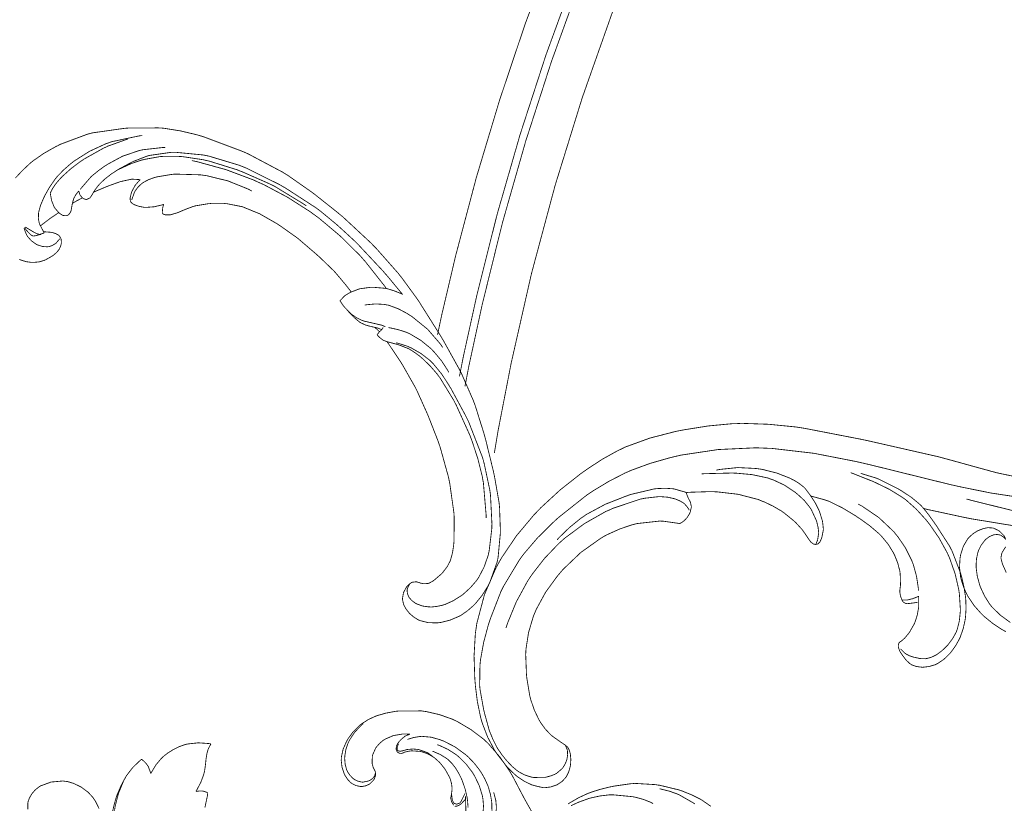
# Model space of a CAD drawing. Extents: x 0 to 445, y 0 to 346.
# Drawn here: x 83 to 92, y 212 to 220 of the extents above; entities that cross this region are included whole.
import ezdxf

# ---------------------------------------------------------------- set-up
doc = ezdxf.new("R2010")
doc.units = 0
doc.header["$MEASUREMENT"] = 0

msp = doc.modelspace()

# ---------------------------------------------------------------- linework, layer by layer
at = {"color": 0, "const_width": 0.00787}
for points in [[(89.1089, 222.642), (89.0186, 222.467), (88.7599, 221.935), (88.436, 221.218), (88.1372, 220.493), (87.8636, 219.761), (87.615, 219.021), (87.3914, 218.276), (87.1929, 217.525), (87.0597, 216.958), (87.0194, 216.768)], [(89.3225, 222.429), (89.2304, 222.249), (88.9669, 221.699), (88.6382, 220.96), (88.3364, 220.212), (88.0614, 219.457), (87.8133, 218.694), (87.5921, 217.925), (87.3978, 217.15), (87.2689, 216.565), (87.2303, 216.369)], [(89.3893, 222.406), (89.2961, 222.222), (89.0293, 221.668), (88.6969, 220.919), (88.3922, 220.163), (88.1151, 219.397), (87.8656, 218.625), (87.6436, 217.846), (87.4494, 217.061), (87.321, 216.469), (87.2828, 216.271)], [(89.7868, 222.322), (89.6844, 222.124), (89.3929, 221.519), (89.0321, 220.706), (88.7046, 219.881), (88.4104, 219.047), (88.1496, 218.204), (87.9218, 217.354), (87.7274, 216.496), (87.6022, 215.85), (87.5661, 215.633)], [(86.5335, 216.703), (86.5456, 216.686), (86.6607, 216.514), (86.6717, 216.497), (86.6846, 216.476), (86.805, 216.264), (86.816, 216.242), (86.8258, 216.222), (86.9168, 216.019), (86.9254, 216), (86.935, 215.976), (87.0256, 215.744), (87.0336, 215.721), (87.0436, 215.692), (87.125, 215.399), (87.1313, 215.368), (87.1371, 215.34), (87.1767, 215.058), (87.1785, 215.031), (87.1799, 215.008), (87.1778, 214.781), (87.1756, 214.758), (87.1742, 214.744), (87.1639, 214.675), (87.1458, 214.608), (87.1407, 214.594), (87.1388, 214.59), (87.1164, 214.546), (87.1137, 214.542), (87.11, 214.536), (87.0663, 214.479), (87.0614, 214.474), (87.0556, 214.468), (86.9914, 214.413), (86.9844, 214.408), (86.9804, 214.404), (86.9387, 214.381), (86.9343, 214.379), (86.9304, 214.378), (86.8906, 214.375), (86.8865, 214.375), (86.8835, 214.375), (86.8532, 214.382), (86.8503, 214.383), (86.8475, 214.385), (86.8203, 214.393), (86.8175, 214.394), (86.8142, 214.394), (86.7806, 214.39), (86.7772, 214.389), (86.7746, 214.389), (86.7501, 214.374), (86.7481, 214.371), (86.7458, 214.369), (86.7264, 214.35), (86.7246, 214.347), (86.7211, 214.343), (86.6944, 214.294), (86.6926, 214.289), (86.691, 214.283), (86.6826, 214.232), (86.6829, 214.228), (86.6831, 214.224), (86.6922, 214.181), (86.6938, 214.178), (86.6967, 214.169), (86.7164, 214.133), (86.7415, 214.101), (86.7472, 214.094), (86.7536, 214.087), (86.7885, 214.057), (86.8274, 214.032), (86.8357, 214.028), (86.8506, 214.021), (86.9314, 214.001), (87.0167, 213.999), (87.0336, 214.001), (87.0515, 214.003), (87.1389, 214.025), (87.2217, 214.06), (87.2374, 214.068), (87.2494, 214.075), (87.3071, 214.115), (87.3601, 214.161), (87.3701, 214.171), (87.3843, 214.185), (87.4479, 214.263), (87.5015, 214.349), (87.5108, 214.367), (87.5206, 214.385), (87.5922, 214.583), (87.5967, 214.604), (87.6014, 214.626), (87.6225, 214.853), (87.6228, 214.875), (87.6232, 214.897), (87.6156, 215.111), (87.6135, 215.132), (87.6108, 215.157), (87.5675, 215.404), (87.5622, 215.429), (87.5556, 215.46), (87.4821, 215.76), (87.474, 215.789), (87.4665, 215.817), (87.3831, 216.083), (87.3733, 216.11), (87.3637, 216.136), (87.2524, 216.39), (87.2399, 216.414), (87.226, 216.442), (87.075, 216.714), (87.0592, 216.74), (87.0407, 216.771), (86.8485, 217.076), (86.8282, 217.107), (86.8147, 217.126), (86.6746, 217.318), (86.6599, 217.336), (86.6403, 217.361), (86.4318, 217.597), (86.4099, 217.619), (86.3836, 217.647), (86.1082, 217.903), (86.0794, 217.926), (86.0585, 217.944), (85.8431, 218.115), (85.8211, 218.132), (85.7999, 218.147), (85.5817, 218.3), (85.5592, 218.314), (85.5279, 218.333), (85.2017, 218.506), (85.1681, 218.521), (85.1328, 218.536), (84.7699, 218.672), (84.7325, 218.683), (84.7024, 218.692), (84.5492, 218.728), (84.3935, 218.753), (84.3621, 218.756), (84.3343, 218.757), (84.055, 218.756), (84.0269, 218.754), (83.9978, 218.751), (83.7081, 218.71), (83.6796, 218.703), (83.6532, 218.696), (83.3961, 218.6), (83.3712, 218.587), (83.3482, 218.576), (83.2368, 218.513), (83.1318, 218.44), (83.1122, 218.424), (83.0975, 218.411), (83.0282, 218.346), (82.9633, 218.276)], [(83.2386, 217.747), (83.2372, 217.75), (83.224, 217.776), (83.2226, 217.779), (83.2201, 217.783), (83.1962, 217.829), (83.1944, 217.833), (83.1915, 217.842), (83.1835, 217.883), (83.1836, 217.926), (83.1847, 217.935), (83.1864, 217.949), (83.2042, 218.014), (83.2308, 218.076), (83.2368, 218.089), (83.2449, 218.106), (83.2894, 218.185), (83.3407, 218.26), (83.3521, 218.274), (83.3629, 218.288), (83.4224, 218.35), (83.4872, 218.407), (83.501, 218.418), (83.5279, 218.439), (83.6729, 218.531), (83.8281, 218.603), (83.8603, 218.614), (83.8864, 218.624), (84.1553, 218.681), (84.1825, 218.683)], [(84.0428, 218.65), (84.0249, 218.644), (83.849, 218.581), (83.8321, 218.572), (83.8119, 218.564), (83.6199, 218.456), (83.6014, 218.443), (83.5833, 218.431), (83.4961, 218.365), (83.4147, 218.292), (83.3996, 218.276), (83.3911, 218.267), (83.3521, 218.222), (83.3185, 218.172), (83.3129, 218.161), (83.3115, 218.16), (83.2992, 218.133), (83.2979, 218.131)], [(83.5715, 218.151), (83.5718, 218.149), (83.5806, 218.118), (83.5821, 218.115), (83.5835, 218.112), (83.6036, 218.087), (83.6061, 218.085), (83.6088, 218.083), (83.6238, 218.074), (83.6401, 218.069), (83.6436, 218.069), (83.6464, 218.069), (83.6732, 218.081), (83.6754, 218.082), (83.6776, 218.083), (83.6944, 218.106), (83.6958, 218.108), (83.6979, 218.112), (83.7179, 218.147), (83.7201, 218.151), (83.7232, 218.156), (83.7587, 218.203), (83.7626, 218.207), (83.7714, 218.217), (83.8188, 218.263), (83.8699, 218.303), (83.8804, 218.311), (83.8857, 218.315), (83.9394, 218.35), (83.9449, 218.354), (83.9571, 218.361), (84.0835, 218.429), (84.0965, 218.435), (84.1072, 218.439), (84.2171, 218.482), (84.2283, 218.486), (84.2488, 218.492), (84.4592, 218.522), (84.4804, 218.522), (84.5065, 218.522), (84.7653, 218.497), (84.7907, 218.492), (84.821, 218.486), (85.1164, 218.397), (85.145, 218.385), (85.1786, 218.372), (85.5024, 218.211), (85.5338, 218.193), (85.5628, 218.176), (85.8433, 217.994), (85.8701, 217.975), (85.9014, 217.951), (86.0525, 217.826), (86.1967, 217.694), (86.2247, 217.668), (86.2501, 217.643), (86.4946, 217.382), (86.5181, 217.354), (86.5322, 217.339), (86.6704, 217.172), (86.6839, 217.156)], [(84.4018, 218.568), (84.3824, 218.569), (84.1886, 218.547), (84.1696, 218.543), (84.1544, 218.54), (84.0075, 218.49), (83.9933, 218.485), (83.9794, 218.478), (83.8461, 218.406), (83.8333, 218.397), (83.8211, 218.39), (83.7615, 218.347), (83.7053, 218.301), (83.6947, 218.292), (83.6846, 218.282), (83.5932, 218.176), (83.5851, 218.165)], [(83.9428, 218.353), (83.9547, 218.358), (84.0783, 218.415), (84.0911, 218.419), (84.099, 218.422), (84.179, 218.449), (84.1872, 218.45), (84.2018, 218.454), (84.3508, 218.481), (84.3658, 218.482), (84.381, 218.483), (84.5321, 218.483), (84.5472, 218.482), (84.5679, 218.481), (84.7729, 218.45), (84.7931, 218.444), (84.8211, 218.439), (85.0944, 218.354), (85.1212, 218.343), (85.1471, 218.333), (85.3993, 218.222), (85.4239, 218.21), (85.4529, 218.196), (85.7317, 218.026), (85.7583, 218.008)], [(86.5279, 217.212), (86.5108, 217.237), (86.3261, 217.471), (86.3064, 217.493), (86.2714, 217.533), (86.0842, 217.718), (85.8819, 217.888), (85.8394, 217.919), (85.7975, 217.95), (85.5786, 218.09), (85.3485, 218.212), (85.301, 218.233), (85.2496, 218.257), (84.9854, 218.356), (84.7132, 218.431), (84.6579, 218.443)], [(83.7133, 218.139), (83.724, 218.144), (83.8329, 218.19), (83.8439, 218.194), (83.855, 218.199), (83.9671, 218.239), (83.9785, 218.242), (83.9871, 218.244), (84.0743, 218.263), (84.0831, 218.264), (84.0897, 218.264), (84.1554, 218.26), (84.1619, 218.26)], [(84.1619, 218.26), (84.1575, 218.256), (84.1179, 218.21), (84.1144, 218.206), (84.1108, 218.2), (84.0808, 218.144), (84.0786, 218.139), (84.0767, 218.133), (84.0649, 218.083), (84.0647, 218.078), (84.0646, 218.075), (84.0678, 218.051), (84.0688, 218.05), (84.07, 218.047), (84.0807, 218.035), (84.0947, 218.025), (84.0978, 218.024), (84.1062, 218.018), (84.1504, 218.003), (84.1964, 217.994), (84.2058, 217.994), (84.221, 217.993), (84.2978, 217.999), (84.3729, 218.017), (84.3872, 218.022)], [(84.0804, 218.063), (84.0817, 218.068), (84.1043, 218.133), (84.1076, 218.14), (84.1121, 218.149), (84.1407, 218.188), (84.1756, 218.221), (84.1833, 218.226), (84.1926, 218.233), (84.2433, 218.26), (84.2974, 218.279), (84.3085, 218.282), (84.3215, 218.286), (84.4539, 218.308), (84.4672, 218.31), (84.4918, 218.313), (84.7374, 218.306), (84.7617, 218.303), (84.8033, 218.297), (85.0063, 218.247), (85.1992, 218.169), (85.2357, 218.15)], [(83.2979, 218.131), (83.2983, 218.124), (83.3092, 218.064), (83.3108, 218.058), (83.3124, 218.053), (83.3335, 218), (83.3362, 217.994), (83.3393, 217.989), (83.3785, 217.943), (83.3832, 217.939), (83.386, 217.936), (83.416, 217.917), (83.4193, 217.915), (83.4218, 217.915), (83.4486, 217.913), (83.4514, 217.913), (83.4529, 217.913), (83.4682, 217.919), (83.4696, 217.919), (83.4726, 217.922), (83.4851, 217.936), (83.494, 217.953), (83.4953, 217.956), (83.4971, 217.961), (83.5057, 218.008), (83.5064, 218.013), (83.5072, 218.018), (83.5207, 218.072), (83.5229, 218.078), (83.5244, 218.081), (83.5443, 218.117), (83.5467, 218.119), (83.5485, 218.122), (83.5692, 218.149), (83.5715, 218.151)], [(83.6061, 218.085), (83.6008, 218.082), (83.5483, 218.054), (83.5433, 218.051), (83.5404, 218.05), (83.5122, 218.032), (83.5094, 218.031)], [(83.3789, 217.942), (83.3717, 217.938), (83.3008, 217.89), (83.2939, 217.885), (83.2861, 217.879), (83.2101, 217.821), (83.2028, 217.815)], [(84.3872, 218.022), (84.3864, 218.019), (84.3801, 217.997), (84.3797, 217.996), (84.379, 217.993), (84.3756, 217.965), (84.3756, 217.962), (84.3754, 217.961), (84.375, 217.949), (84.3749, 217.949), (84.3747, 217.947), (84.3749, 217.939), (84.375, 217.939), (84.3753, 217.938), (84.3806, 217.931), (84.3813, 217.929), (84.3828, 217.928), (84.4013, 217.922), (84.4033, 217.922), (84.4069, 217.922), (84.4432, 217.921), (84.4469, 217.921), (84.4532, 217.922), (84.5156, 217.94), (84.5217, 217.943), (84.5269, 217.944), (84.5793, 217.967), (84.5846, 217.969), (84.5921, 217.972), (84.6685, 218.001), (84.6762, 218.003), (84.6886, 218.007), (84.8153, 218.028), (84.8281, 218.029), (84.841, 218.031), (84.9707, 218.031), (84.9836, 218.029), (84.9979, 218.028), (85.139, 218), (85.1528, 217.996), (85.1664, 217.99), (85.2983, 217.936), (85.311, 217.931), (85.3258, 217.922), (85.4694, 217.84), (85.4835, 217.831), (85.4997, 217.821), (85.6565, 217.71), (85.6717, 217.699), (85.6887, 217.685), (85.8531, 217.544), (85.8692, 217.529), (85.8836, 217.517), (86.0236, 217.382), (86.0368, 217.367), (86.0458, 217.357), (86.1319, 217.254), (86.1403, 217.244), (86.1444, 217.239), (86.1861, 217.185), (86.1901, 217.179)], [(82.9986, 217.493), (83.0071, 217.49), (83.0167, 217.486), (83.0667, 217.471), (83.1186, 217.464), (83.1292, 217.464), (83.1392, 217.464), (83.1894, 217.469), (83.2383, 217.483), (83.2478, 217.487), (83.2542, 217.49), (83.3147, 217.524), (83.3204, 217.528), (83.326, 217.532), (83.3524, 217.554), (83.3753, 217.579), (83.379, 217.585), (83.3824, 217.589), (83.3953, 217.617), (83.4031, 217.644), (83.4037, 217.65), (83.4042, 217.654), (83.4018, 217.688), (83.4008, 217.69), (83.3999, 217.693), (83.3832, 217.721), (83.381, 217.722), (83.3767, 217.726), (83.351, 217.74), (83.3219, 217.75), (83.316, 217.751), (83.3094, 217.753), (83.2442, 217.758), (83.2376, 217.758)], [(83.0456, 217.792), (83.0469, 217.786), (83.0699, 217.728), (83.0731, 217.724), (83.0787, 217.714), (83.1156, 217.672), (83.1615, 217.639), (83.1718, 217.633), (83.1799, 217.631), (83.2228, 217.617), (83.2671, 217.614), (83.2761, 217.615), (83.2825, 217.615), (83.3137, 217.625), (83.3428, 217.642), (83.3481, 217.646), (83.3521, 217.649), (83.3861, 217.688), (83.3888, 217.692)], [(83.2068, 217.733), (83.2032, 217.732), (83.1665, 217.724), (83.1626, 217.722), (83.16, 217.721), (83.1339, 217.718), (83.1315, 217.719), (83.1281, 217.719), (83.1122, 217.728), (83.0979, 217.742), (83.0953, 217.744), (83.0928, 217.747), (83.0701, 217.771), (83.0682, 217.774), (83.0665, 217.775), (83.0517, 217.797), (83.0504, 217.8)], [(83.0562, 217.806), (83.0624, 217.801), (83.1304, 217.76), (83.1376, 217.756), (83.1426, 217.753), (83.1682, 217.74), (83.1946, 217.733), (83.2, 217.735), (83.2033, 217.735), (83.2357, 217.746), (83.2386, 217.747)], [(86.6839, 217.156), (86.6717, 217.163), (86.6081, 217.189), (86.5415, 217.21), (86.5279, 217.212), (86.5167, 217.215), (86.4011, 217.225), (86.3894, 217.225), (86.3789, 217.225), (86.2756, 217.211), (86.2654, 217.208), (86.2589, 217.206), (86.1962, 217.182), (86.1901, 217.179), (86.185, 217.178), (86.136, 217.149), (86.1314, 217.146), (86.1268, 217.142), (86.0853, 217.1), (86.0817, 217.096)], [(86.0817, 217.096), (86.0843, 217.092), (86.1118, 217.051), (86.1149, 217.047), (86.1201, 217.04), (86.1789, 216.978), (86.1854, 216.972), (86.194, 216.965), (86.2414, 216.932), (86.2928, 216.907), (86.3036, 216.903), (86.3128, 216.9), (86.4081, 216.878), (86.4176, 216.876), (86.4233, 216.875), (86.4801, 216.861), (86.4857, 216.86), (86.4885, 216.858), (86.516, 216.847), (86.5188, 216.847)], [(86.1483, 217.008), (86.1531, 217.003), (86.2049, 216.947), (86.2104, 216.942), (86.2158, 216.936), (86.2733, 216.888), (86.2797, 216.885), (86.2872, 216.881), (86.3278, 216.862), (86.3707, 216.85), (86.3794, 216.849), (86.3842, 216.847), (86.4308, 216.837), (86.4354, 216.836), (86.4394, 216.835), (86.4788, 216.819), (86.4826, 216.818)], [(86.3204, 217.054), (86.3375, 217.057), (86.4247, 217.065), (86.5115, 217.06), (86.5283, 217.056), (86.5479, 217.053), (86.6411, 217.019), (86.729, 216.972), (86.746, 216.961), (86.7781, 216.94), (86.9249, 216.821), (87.0483, 216.678), (87.0689, 216.646)], [(86.4122, 216.842), (86.4143, 216.84), (86.4346, 216.824), (86.4367, 216.821), (86.4387, 216.819), (86.4593, 216.799), (86.4612, 216.797)], [(86.4974, 216.839), (86.4962, 216.837), (86.484, 216.819), (86.4826, 216.818), (86.481, 216.815), (86.4629, 216.799), (86.4612, 216.797), (86.459, 216.794), (86.4399, 216.771), (86.4382, 216.768)], [(87.1279, 216.407), (87.1178, 216.426), (87.0583, 216.518), (86.989, 216.601), (86.9737, 216.617), (86.9563, 216.635), (86.8601, 216.714), (86.7529, 216.778), (86.73, 216.788), (86.7156, 216.794), (86.6404, 216.818), (86.5631, 216.835), (86.5474, 216.837)], [(86.4382, 216.768), (86.4397, 216.767), (86.4576, 216.747), (86.4594, 216.746), (86.4622, 216.743), (86.4926, 216.719), (86.4961, 216.717), (86.499, 216.715), (86.5303, 216.704), (86.5335, 216.703), (86.5414, 216.7), (86.6201, 216.679), (86.6279, 216.678), (86.6374, 216.675), (86.7285, 216.64), (86.7371, 216.636), (86.7485, 216.631), (86.8018, 216.597), (86.8521, 216.56), (86.8618, 216.551), (86.8771, 216.538), (86.9493, 216.468), (87.0151, 216.392), (87.0272, 216.375), (87.0424, 216.356), (87.1731, 216.142), (87.1847, 216.119), (87.1993, 216.092), (87.3289, 215.806), (87.3401, 215.776), (87.3525, 215.743), (87.4065, 215.579), (87.4485, 215.411), (87.4547, 215.376), (87.4603, 215.346), (87.4867, 215.036), (87.4867, 215.006)], [(86.6225, 216.692), (86.6332, 216.689), (86.7368, 216.656), (86.7468, 216.65), (86.7664, 216.642), (86.8594, 216.589), (86.9438, 216.524), (86.959, 216.51), (86.9767, 216.492), (87.0546, 216.397), (87.1229, 216.294), (87.1358, 216.272), (87.1511, 216.247), (87.2914, 215.987), (87.3042, 215.961), (87.3196, 215.929), (87.4499, 215.594), (87.46, 215.56), (87.4674, 215.533), (87.5219, 215.276), (87.5254, 215.25), (87.5289, 215.222), (87.5424, 214.95), (87.5415, 214.924), (87.5408, 214.901), (87.5151, 214.686), (87.51, 214.665), (87.5046, 214.643), (87.4668, 214.535), (87.4133, 214.433), (87.4001, 214.414), (87.3901, 214.4), (87.3332, 214.335), (87.2683, 214.276), (87.2543, 214.265), (87.2407, 214.256), (87.1686, 214.211), (87.0918, 214.176), (87.0758, 214.172), (87.0651, 214.168), (87.0107, 214.157), (86.9556, 214.151), (86.9444, 214.153), (86.9328, 214.153), (86.875, 214.161), (86.8204, 214.181), (86.8104, 214.186), (86.8035, 214.19), (86.7721, 214.214), (86.7467, 214.243), (86.7428, 214.25), (86.7401, 214.256), (86.7306, 214.279), (86.7269, 214.306), (86.7272, 214.311), (86.7276, 214.317), (86.7369, 214.347), (86.7535, 214.374), (86.7576, 214.379)], [(89.3465, 214.953), (89.3328, 214.956), (89.1933, 214.976), (89.1793, 214.976), (89.1575, 214.978), (88.9403, 214.954), (88.9189, 214.949), (88.8935, 214.943), (88.7694, 214.901), (88.6504, 214.847), (88.6275, 214.835), (88.5864, 214.811), (88.3958, 214.675), (88.2258, 214.513), (88.195, 214.476), (88.17, 214.447), (88.0578, 214.293), (87.9664, 214.125), (87.9519, 214.089), (87.9399, 214.06), (87.8943, 213.906), (87.8696, 213.747), (87.8679, 213.715), (87.8669, 213.696), (87.8742, 213.504), (87.8761, 213.485), (87.8779, 213.468), (87.9065, 213.296), (87.9108, 213.279), (87.9158, 213.26), (87.9488, 213.163), (87.9925, 213.071), (88.0032, 213.053), (88.0107, 213.04), (88.0533, 212.981), (88.1025, 212.928), (88.1135, 212.918), (88.1215, 212.911), (88.2081, 212.85), (88.2169, 212.844), (88.2194, 212.843), (88.2456, 212.825), (88.2481, 212.824), (88.2497, 212.822), (88.266, 212.808), (88.2674, 212.807), (88.2711, 212.803), (88.2844, 212.778), (88.2931, 212.751), (88.2943, 212.746), (88.2964, 212.735), (88.301, 212.685), (88.2974, 212.633), (88.2956, 212.624), (88.2939, 212.614), (88.2807, 212.568), (88.2606, 212.526), (88.2554, 212.518), (88.2501, 212.511), (88.2181, 212.476), (88.18, 212.45), (88.1717, 212.444), (88.1617, 212.44), (88.1088, 212.422), (88.0533, 212.415), (88.0422, 212.415), (88.0332, 212.415), (87.9446, 212.436), (87.936, 212.439), (87.9226, 212.443), (87.8582, 212.474), (87.7982, 212.513), (87.7869, 212.521), (87.7769, 212.529), (87.7299, 212.572), (87.6861, 212.618), (87.6778, 212.628), (87.6693, 212.638), (87.5911, 212.739), (87.584, 212.75), (87.5682, 212.774), (87.5011, 212.901), (87.4497, 213.035), (87.4417, 213.063), (87.4333, 213.092), (87.4028, 213.24), (87.3839, 213.39), (87.3814, 213.421), (87.3778, 213.464), (87.3706, 213.681), (87.3829, 213.896), (87.3892, 213.938), (87.3972, 213.994), (87.4707, 214.271), (87.5833, 214.532), (87.611, 214.582), (87.636, 214.626), (87.7787, 214.837), (87.9421, 215.032), (87.9772, 215.069), (88.0125, 215.106), (88.1994, 215.278), (88.3987, 215.435), (88.4401, 215.464), (88.4668, 215.483), (88.6035, 215.572), (88.7454, 215.651), (88.7747, 215.665), (88.8206, 215.688), (89.0597, 215.775), (89.3076, 215.839), (89.3579, 215.849), (89.4018, 215.857), (89.6228, 215.892), (89.8449, 215.913), (89.8894, 215.914), (89.9417, 215.917), (90.2032, 215.908), (90.4643, 215.882), (90.5162, 215.874), (90.5688, 215.865), (91.0892, 215.764), (91.1411, 215.753), (91.204, 215.739), (91.8325, 215.596), (91.8949, 215.579), (91.9363, 215.568), (92.3493, 215.454), (92.3908, 215.443), (92.4264, 215.435), (92.7838, 215.36)], [(88.2481, 212.824), (88.25, 212.819), (88.2653, 212.782), (88.2662, 212.778), (88.2679, 212.769), (88.2699, 212.731), (88.2639, 212.69), (88.2617, 212.683), (88.2594, 212.675), (88.2446, 212.64), (88.2244, 212.607), (88.2196, 212.601), (88.2151, 212.596), (88.1621, 212.551), (88.156, 212.549), (88.1485, 212.544), (88.1083, 212.528), (88.0661, 212.517), (88.0575, 212.515), (88.0471, 212.514), (87.9436, 212.513), (87.9333, 212.514), (87.9207, 212.517), (87.859, 212.536), (87.8015, 212.567), (87.791, 212.574), (87.7819, 212.581), (87.7408, 212.615), (87.7028, 212.654), (87.6956, 212.663), (87.6858, 212.672), (87.64, 212.729), (87.5987, 212.789), (87.5914, 212.801), (87.5839, 212.815), (87.551, 212.881), (87.5233, 212.949), (87.5185, 212.962), (87.5132, 212.978), (87.4701, 213.135), (87.4665, 213.15), (87.4621, 213.169), (87.4283, 213.358), (87.4265, 213.378), (87.4247, 213.397), (87.4272, 213.592), (87.4293, 213.611), (87.4326, 213.644), (87.4625, 213.81), (87.5057, 213.972), (87.5157, 214.004), (87.5243, 214.031), (87.6282, 214.299), (87.6407, 214.324), (87.6535, 214.35), (87.8061, 214.604), (87.8236, 214.628), (87.8478, 214.661), (87.9797, 214.815), (88.1236, 214.958), (88.1537, 214.986), (88.1799, 215.01), (88.4549, 215.228), (88.4839, 215.247), (88.5131, 215.267), (88.6639, 215.358), (88.8207, 215.439), (88.8529, 215.453), (88.8876, 215.468), (89.0658, 215.533), (89.2485, 215.585), (89.2854, 215.594), (89.3562, 215.611), (89.7162, 215.665), (90.0801, 215.682), (90.1531, 215.679), (90.234, 215.676), (90.6372, 215.629), (91.0371, 215.551), (91.1164, 215.533), (91.1925, 215.515), (91.9494, 215.328), (92.0256, 215.311), (92.0778, 215.3), (92.3399, 215.247), (92.6039, 215.207)], [(89.699, 215.467), (89.7329, 215.474), (89.9064, 215.492), (90.0811, 215.483), (90.1158, 215.478), (90.1433, 215.474), (90.2785, 215.44), (90.4086, 215.389), (90.4336, 215.375), (90.4439, 215.371), (90.4942, 215.34), (90.5401, 215.304), (90.5483, 215.296), (90.554, 215.29), (90.6026, 215.225), (90.6067, 215.218)], [(89.559, 215.431), (89.5839, 215.433), (89.8335, 215.439), (89.8586, 215.439), (89.8894, 215.438), (90.0432, 215.424), (90.1936, 215.392), (90.2228, 215.381), (90.245, 215.374), (90.3519, 215.324), (90.4518, 215.258), (90.4706, 215.243), (90.4839, 215.232), (90.5464, 215.174), (90.6001, 215.106), (90.6093, 215.092), (90.6149, 215.082), (90.659, 214.986), (90.6624, 214.976), (90.6653, 214.967), (90.6769, 214.919), (90.6822, 214.872), (90.6821, 214.862), (90.6819, 214.857), (90.6731, 214.799), (90.6714, 214.793), (90.6703, 214.79), (90.6564, 214.757), (90.6547, 214.753)], [(90.9911, 215.443), (91.0093, 215.436), (91.1885, 215.365), (91.2063, 215.358), (91.2318, 215.346), (91.3579, 215.285), (91.4776, 215.212), (91.5003, 215.196), (91.5215, 215.181), (91.6211, 215.092), (91.7115, 214.993), (91.7283, 214.972), (91.7485, 214.947), (91.8397, 214.815), (91.9171, 214.675), (91.9303, 214.646), (91.9429, 214.617), (91.9943, 214.471), (92.029, 214.321), (92.0333, 214.29), (92.0353, 214.276), (92.0442, 214.135), (92.0439, 214.119), (92.0435, 214.103), (92.035, 214.019), (92.015, 213.938), (92.0089, 213.922), (92.0036, 213.908), (91.9693, 213.846), (91.9265, 213.789), (91.9171, 213.779), (91.9094, 213.771), (91.8689, 213.732), (91.824, 213.699), (91.8143, 213.692), (91.8068, 213.688), (91.7669, 213.669), (91.7251, 213.657), (91.7165, 213.656), (91.7067, 213.654), (91.6571, 213.656), (91.6075, 213.667), (91.5978, 213.669), (91.5903, 213.671), (91.5543, 213.683), (91.5208, 213.701), (91.5147, 213.706), (91.5106, 213.708), (91.4739, 213.744), (91.4708, 213.749)], [(91.6429, 214.256), (91.6436, 214.249), (91.6447, 214.168), (91.6442, 214.161), (91.6431, 214.146), (91.6311, 214.076), (91.6103, 214.01), (91.6047, 213.997), (91.6013, 213.989), (91.5572, 213.911), (91.5521, 213.904), (91.549, 213.9), (91.5162, 213.86), (91.5129, 213.857), (91.5103, 213.853), (91.4821, 213.828), (91.4789, 213.825), (91.4767, 213.824), (91.4569, 213.81), (91.4556, 213.807), (91.4535, 213.804), (91.4483, 213.786), (91.449, 213.767), (91.4497, 213.763), (91.4511, 213.756), (91.464, 213.724), (91.4821, 213.696), (91.4861, 213.69), (91.4919, 213.682), (91.5228, 213.642), (91.5585, 213.607), (91.5668, 213.603), (91.574, 213.597), (91.6144, 213.582), (91.6579, 213.574), (91.6668, 213.574), (91.6794, 213.572), (91.7418, 213.579), (91.8011, 213.596), (91.8124, 213.601), (91.8258, 213.608), (91.8878, 213.65), (91.9422, 213.703), (91.9519, 213.714), (91.9603, 213.725), (91.9983, 213.778), (92.0304, 213.835), (92.036, 213.846), (92.0429, 213.861), (92.071, 213.94), (92.0896, 214.022), (92.0918, 214.039), (92.0942, 214.054), (92.0992, 214.136), (92.0968, 214.218), (92.0953, 214.235), (92.0936, 214.253), (92.0794, 214.344), (92.0589, 214.433), (92.054, 214.451), (92.0478, 214.474), (91.9638, 214.693), (91.9531, 214.712), (91.9418, 214.735), (91.8111, 214.938), (91.7974, 214.957), (91.7872, 214.972), (91.7358, 215.044), (91.6804, 215.112), (91.6682, 215.125), (91.6537, 215.139), (91.5732, 215.206), (91.4856, 215.264), (91.4676, 215.275), (91.449, 215.286), (91.2575, 215.382), (91.2374, 215.39), (91.2251, 215.394), (91.1001, 215.432), (91.0874, 215.435)], [(94.5874, 215.468), (94.5689, 215.444), (94.4668, 215.336), (94.3524, 215.242), (94.3278, 215.225), (94.2971, 215.204), (94.1326, 215.122), (93.9579, 215.063), (93.9221, 215.053), (93.8858, 215.043), (93.7021, 215.011), (93.5164, 214.993), (93.4792, 214.992), (93.4533, 214.99), (93.1958, 214.993), (93.1701, 214.994), (93.1203, 214.997), (92.625, 215.063), (92.5758, 215.072), (92.5361, 215.081), (92.1422, 215.179), (92.1033, 215.19)], [(88.1686, 214.797), (88.1872, 214.818), (88.2869, 214.915), (88.395, 215.003), (88.4178, 215.018), (88.4515, 215.042), (88.6318, 215.139), (88.8225, 215.214), (88.8617, 215.228), (88.8828, 215.235), (89.099, 215.286), (89.1212, 215.289), (89.1357, 215.29), (89.2086, 215.293), (89.2814, 215.288), (89.2957, 215.286), (89.3054, 215.283), (89.3999, 215.256), (89.409, 215.251)], [(87.6771, 213.949), (87.6907, 213.992), (87.7765, 214.201), (87.885, 214.4), (87.91, 214.438), (87.9311, 214.469), (88.0479, 214.619), (88.1789, 214.756), (88.2071, 214.782), (88.2421, 214.813), (88.4308, 214.953), (88.6351, 215.069), (88.6778, 215.087), (88.7035, 215.1), (88.9697, 215.189), (88.9974, 215.194), (89.0103, 215.197), (89.141, 215.212), (89.154, 215.212), (89.1669, 215.212), (89.2311, 215.207), (89.2946, 215.193), (89.3072, 215.189), (89.3151, 215.186), (89.3539, 215.169), (89.3889, 215.147), (89.3949, 215.142), (89.3972, 215.139), (89.4183, 215.115), (89.4203, 215.112), (89.4219, 215.11), (89.4375, 215.085), (89.4389, 215.082)], [(89.3465, 214.953), (89.35, 214.954), (89.3824, 214.975), (89.3854, 214.978), (89.3918, 214.982), (89.4203, 215.014), (89.4424, 215.05), (89.4458, 215.058), (89.4479, 215.063), (89.4593, 215.111), (89.4592, 215.115), (89.459, 215.119), (89.4496, 215.16), (89.4479, 215.163), (89.4469, 215.165), (89.4353, 215.188), (89.434, 215.19), (89.4315, 215.194), (89.4107, 215.246), (89.409, 215.251)], [(89.409, 215.251), (89.4306, 215.254), (89.6487, 215.261), (89.6707, 215.26), (89.7106, 215.258), (89.9088, 215.235), (90.1019, 215.185), (90.1392, 215.169), (90.1568, 215.163), (90.2428, 215.122), (90.3249, 215.074), (90.3406, 215.063), (90.3507, 215.056), (90.4464, 214.978), (90.4554, 214.969), (90.4617, 214.964), (90.5201, 214.9), (90.5254, 214.893), (90.5285, 214.889), (90.5575, 214.849), (90.5604, 214.844), (90.5628, 214.84), (90.5862, 214.806), (90.5886, 214.801), (90.59, 214.8), (90.605, 214.779), (90.6068, 214.778), (90.6085, 214.775), (90.6285, 214.76), (90.6308, 214.758), (90.6326, 214.757), (90.6514, 214.753), (90.6533, 214.753), (90.6551, 214.753), (90.6721, 214.757), (90.6737, 214.757), (90.6758, 214.758), (90.6928, 214.775), (90.6942, 214.776), (90.6964, 214.779), (90.7114, 214.815), (90.7125, 214.819), (90.7144, 214.825), (90.7272, 214.889), (90.7275, 214.896), (90.7279, 214.901), (90.7208, 214.968), (90.7194, 214.975), (90.7175, 214.983), (90.6915, 215.067), (90.6882, 215.074), (90.6831, 215.087), (90.6519, 215.149), (90.6149, 215.207), (90.6067, 215.218)], [(90.6067, 215.218), (90.6193, 215.215), (90.7446, 215.181), (90.7568, 215.176), (90.7838, 215.167), (90.9136, 215.103), (91.0378, 215.028), (91.0621, 215.011), (91.0811, 214.999), (91.1742, 214.932), (91.2611, 214.858), (91.2771, 214.842), (91.2901, 214.828), (91.3497, 214.756), (91.3999, 214.675), (91.4083, 214.658), (91.415, 214.644), (91.4429, 214.574), (91.4621, 214.5), (91.4644, 214.485), (91.4662, 214.475), (91.4693, 214.364), (91.4679, 214.353), (91.4674, 214.349), (91.4626, 214.308), (91.4626, 214.304), (91.4625, 214.297), (91.4682, 214.261), (91.4804, 214.226), (91.4836, 214.219)], [(91.6422, 214.31), (91.6407, 214.333), (91.6233, 214.447), (91.5925, 214.56), (91.5842, 214.581), (91.5751, 214.604), (91.5178, 214.718), (91.4464, 214.824), (91.4303, 214.843), (91.4053, 214.875), (91.2615, 215.011), (91.0985, 215.122), (91.0636, 215.14)], [(91.6919, 215.099), (91.725, 215.09), (92.0583, 215.018), (92.0917, 215.011), (92.1522, 214.999), (92.7608, 214.899)], [(92.4794, 214.808), (92.466, 214.833), (92.4644, 214.835), (92.4612, 214.84), (92.4219, 214.879), (92.4174, 214.882), (92.4132, 214.886), (92.3663, 214.908), (92.3612, 214.91), (92.3571, 214.911), (92.3144, 214.914), (92.3101, 214.914), (92.3018, 214.913), (92.2617, 214.904), (92.2232, 214.889), (92.2158, 214.886), (92.2074, 214.882), (92.1681, 214.857), (92.1329, 214.826), (92.1268, 214.819), (92.1157, 214.807), (92.0735, 214.736), (92.0474, 214.654), (92.0444, 214.638), (92.0413, 214.619), (92.0368, 214.531), (92.0468, 214.44), (92.0508, 214.424), (92.054, 214.41), (92.0756, 214.343), (92.1042, 214.279), (92.1108, 214.267), (92.1204, 214.249), (92.1771, 214.165), (92.2435, 214.09), (92.2579, 214.076), (92.2732, 214.061), (92.355, 213.994), (92.4429, 213.936), (92.4614, 213.926), (92.4814, 213.915)], [(92.5247, 214.003), (92.4317, 214.071), (92.3497, 214.15), (92.3356, 214.168), (92.3247, 214.182), (92.2782, 214.256), (92.2411, 214.335), (92.2351, 214.35), (92.2292, 214.367), (92.2071, 214.449), (92.1962, 214.532), (92.1961, 214.549), (92.196, 214.56), (92.2, 214.615), (92.2112, 214.669), (92.2146, 214.681), (92.2182, 214.692), (92.2433, 214.744), (92.2778, 214.79), (92.2861, 214.799), (92.2917, 214.804), (92.3232, 214.828), (92.3588, 214.843), (92.3665, 214.846), (92.3715, 214.846), (92.3976, 214.849), (92.4235, 214.844), (92.4285, 214.843), (92.4342, 214.84), (92.4603, 214.824), (92.4815, 214.8)], [(92.4856, 214.483), (92.4508, 214.561), (92.4481, 214.568), (92.4464, 214.574), (92.4356, 214.619), (92.4356, 214.625), (92.4354, 214.629), (92.4431, 214.668), (92.4446, 214.672), (92.4458, 214.675), (92.4612, 214.701), (92.4632, 214.704), (92.4649, 214.707), (92.4812, 214.731)], [(91.4836, 214.219), (91.4869, 214.219), (91.5206, 214.218), (91.524, 214.218), (91.5344, 214.219), (91.5857, 214.231), (91.6339, 214.25), (91.6429, 214.256)], [(91.4836, 214.219), (91.484, 214.218), (91.49, 214.207), (91.4908, 214.206), (91.4928, 214.203), (91.5063, 214.192), (91.5222, 214.185), (91.5256, 214.185), (91.53, 214.183), (91.5736, 214.188), (91.5779, 214.188), (91.5826, 214.189), (91.6289, 214.196), (91.6335, 214.196)], [(86.7553, 212.929), (86.7501, 212.929), (86.6985, 212.931), (86.6933, 212.931), (86.6851, 212.931), (86.6049, 212.917), (86.5969, 212.915), (86.5888, 212.913), (86.511, 212.879), (86.5039, 212.874), (86.4964, 212.869), (86.4625, 212.84), (86.4333, 212.807), (86.4283, 212.8), (86.4243, 212.794), (86.3954, 212.729), (86.3939, 212.722), (86.3925, 212.717), (86.391, 212.65), (86.3921, 212.643), (86.3926, 212.64), (86.4008, 212.611), (86.4021, 212.608), (86.4026, 212.607), (86.4093, 212.593), (86.41, 212.592), (86.411, 212.59), (86.4197, 212.572), (86.4204, 212.571), (86.4215, 212.568), (86.4256, 212.538), (86.4251, 212.535), (86.4247, 212.532), (86.4104, 212.497), (86.4083, 212.493), (86.4057, 212.489), (86.3719, 212.454), (86.3681, 212.451), (86.3621, 212.447), (86.3296, 212.433), (86.2944, 212.426), (86.2872, 212.426), (86.2786, 212.426), (86.236, 212.435), (86.1971, 212.454), (86.1903, 212.46), (86.1837, 212.464), (86.1563, 212.493), (86.1342, 212.526), (86.1304, 212.533), (86.124, 212.544), (86.1018, 212.61), (86.0938, 212.678), (86.0943, 212.692), (86.095, 212.707), (86.1121, 212.785), (86.1439, 212.857), (86.1518, 212.871), (86.16, 212.886), (86.2078, 212.951), (86.2647, 213.008), (86.2775, 213.019), (86.2892, 213.028), (86.3533, 213.069), (86.4222, 213.101), (86.4365, 213.106), (86.4511, 213.111), (86.5256, 213.132), (86.6017, 213.146), (86.6171, 213.149), (86.6394, 213.151), (86.865, 213.153), (86.8874, 213.149), (86.9129, 213.146), (87.0383, 213.117), (87.1596, 213.074), (87.1831, 213.063), (87.2107, 213.05), (87.3422, 212.972), (87.4625, 212.881), (87.4846, 212.86), (87.5093, 212.836), (87.6206, 212.708), (87.716, 212.568), (87.7329, 212.539), (87.7432, 212.521), (87.8381, 212.34), (87.8476, 212.322), (87.8571, 212.304), (87.9567, 212.128)], [(86.4232, 212.561), (86.4229, 212.558), (86.4151, 212.529), (86.4139, 212.526), (86.4112, 212.521), (86.3917, 212.5), (86.3664, 212.483), (86.361, 212.482), (86.3558, 212.479), (86.3024, 212.468), (86.2969, 212.468), (86.2894, 212.469), (86.2529, 212.478), (86.219, 212.494), (86.2131, 212.5), (86.2061, 212.504), (86.1769, 212.535), (86.1544, 212.569), (86.151, 212.576), (86.1464, 212.586), (86.1317, 212.64), (86.1272, 212.694), (86.1278, 212.706), (86.1282, 212.718), (86.139, 212.782), (86.1599, 212.844), (86.1654, 212.856), (86.1733, 212.872), (86.2254, 212.951), (86.291, 213.018), (86.3057, 213.031)], [(86.7553, 212.929), (86.7515, 212.928), (86.7153, 212.914), (86.7118, 212.911), (86.7076, 212.91), (86.6701, 212.879), (86.6667, 212.875), (86.6624, 212.871), (86.6426, 212.849), (86.6276, 212.822), (86.6257, 212.817), (86.6249, 212.814), (86.621, 212.79), (86.6211, 212.788), (86.6212, 212.785), (86.6306, 212.761), (86.6322, 212.758), (86.6335, 212.757), (86.6499, 212.747), (86.6518, 212.746), (86.6532, 212.746), (86.6681, 212.744), (86.6696, 212.744), (86.6719, 212.744), (86.6943, 212.751), (86.6965, 212.753), (86.7019, 212.756), (86.7576, 212.768), (86.7635, 212.768), (86.7711, 212.769), (86.849, 212.764), (86.8567, 212.763), (86.8678, 212.76), (86.9218, 212.742), (86.9721, 212.714), (86.9814, 212.708), (86.9922, 212.7), (87.041, 212.656), (87.0832, 212.604), (87.0908, 212.593), (87.0956, 212.586), (87.1361, 212.513), (87.1393, 212.504), (87.1422, 212.497), (87.1535, 212.457), (87.1588, 212.417), (87.1588, 212.408), (87.1588, 212.397), (87.1558, 212.369), (87.1554, 212.365), (87.1551, 212.362), (87.1515, 212.343), (87.1511, 212.34), (87.1507, 212.339), (87.1465, 212.318), (87.1464, 212.315), (87.1464, 212.313), (87.1542, 212.283), (87.1554, 212.281), (87.1568, 212.276), (87.1744, 212.246)], [(84.8415, 212.835), (84.8217, 212.839), (84.7207, 212.846), (84.6193, 212.835), (84.5993, 212.831), (84.584, 212.826), (84.5392, 212.81), (84.4817, 212.782), (84.4283, 212.749), (84.3922, 212.721), (84.381, 212.711), (84.3679, 212.699), (84.3135, 212.635), (84.2706, 212.564), (84.2633, 212.55)], [(84.6968, 212.378), (84.7057, 212.392), (84.7447, 212.467), (84.7729, 212.543), (84.7765, 212.558), (84.7794, 212.569), (84.7879, 212.625), (84.7932, 212.676), (84.7944, 212.686), (84.7954, 212.696), (84.8026, 212.74), (84.8128, 212.779), (84.8153, 212.786), (84.8169, 212.79), (84.839, 212.831), (84.8415, 212.835)], [(86.9814, 212.708), (86.9769, 212.712), (86.9283, 212.749), (86.9231, 212.751), (86.9163, 212.754), (86.8443, 212.779), (86.8368, 212.781), (86.8326, 212.782), (86.7913, 212.786), (86.7871, 212.786), (86.7817, 212.786), (86.7275, 212.782), (86.7222, 212.781), (86.7188, 212.779), (86.6847, 212.769), (86.6812, 212.769), (86.6799, 212.769), (86.6642, 212.765), (86.6625, 212.765), (86.6604, 212.765), (86.6404, 212.769), (86.6389, 212.771), (86.6361, 212.772), (86.6314, 212.783), (86.6317, 212.8), (86.6372, 212.819), (86.6428, 212.833), (86.6451, 212.837)], [(86.7297, 212.878), (86.7396, 212.882), (86.7907, 212.897), (86.8433, 212.906), (86.854, 212.907), (86.8714, 212.908), (86.9585, 212.9), (87.0437, 212.876), (87.0603, 212.869), (87.0826, 212.861), (87.1885, 212.806), (87.2846, 212.736), (87.3024, 212.721), (87.3149, 212.71), (87.3733, 212.649), (87.4251, 212.582), (87.4346, 212.567), (87.4417, 212.557), (87.4739, 212.5), (87.5007, 212.44), (87.5051, 212.429), (87.5099, 212.415), (87.5282, 212.35), (87.5396, 212.282), (87.5408, 212.268), (87.5414, 212.261), (87.5424, 212.192)], [(86.97, 212.765), (86.9831, 212.761), (87.0467, 212.733), (87.1051, 212.697), (87.1158, 212.689), (87.1272, 212.679), (87.1588, 212.647), (87.1954, 212.6), (87.2265, 212.547), (87.2465, 212.507), (87.2525, 212.493), (87.259, 212.478), (87.2854, 212.4), (87.3036, 212.321), (87.3061, 212.304), (87.3081, 212.29), (87.3132, 212.222)], [(87.0179, 212.828), (87.0353, 212.822), (87.1192, 212.783), (87.1972, 212.733), (87.2118, 212.721), (87.2271, 212.708), (87.2963, 212.639), (87.3554, 212.561), (87.3657, 212.544), (87.3765, 212.526), (87.4211, 212.433), (87.451, 212.335), (87.4544, 212.315), (87.4567, 212.301), (87.4615, 212.236), (87.456, 212.169), (87.4532, 212.157), (87.4504, 212.144), (87.4288, 212.086), (87.3982, 212.033), (87.391, 212.022)], [(84.1751, 212.688), (84.1597, 212.675), (84.0896, 212.608), (84.0282, 212.528), (84.0172, 212.508), (84.0047, 212.486), (83.9529, 212.36), (83.9208, 212.236), (83.9182, 212.217), (83.9163, 212.201), (83.9147, 212.138), (83.9156, 212.075), (83.915, 212.061), (83.9143, 212.049), (83.9104, 212.011), (83.9018, 211.957), (83.8894, 211.906), (83.8785, 211.872), (83.8736, 211.862), (83.8697, 211.854), (83.8476, 211.821), (83.8224, 211.796), (83.8169, 211.79)], [(84.2633, 212.55), (84.2622, 212.556), (84.2399, 212.617), (84.2364, 212.624), (84.2325, 212.629), (84.2092, 212.658), (84.1812, 212.683), (84.1751, 212.688)], [(83.0824, 212.206), (83.0811, 212.263), (83.0836, 212.275), (83.0856, 212.285), (83.0967, 212.315), (83.119, 212.354), (83.1497, 212.39), (83.1779, 212.414), (83.1881, 212.421), (83.2047, 212.432), (83.3049, 212.469), (83.4181, 212.479), (83.4415, 212.476), (83.4612, 212.474), (83.5193, 212.457), (83.5939, 212.421), (83.6614, 212.371), (83.7061, 212.322), (83.7183, 212.304), (83.7328, 212.283), (83.7662, 212.214)], [(83.8103, 211.953), (83.8154, 211.961), (83.8596, 212.044), (83.8629, 212.053), (83.8663, 212.063), (83.8911, 212.16), (83.8933, 212.169), (83.8958, 212.182), (83.9096, 212.244), (83.9281, 212.311), (83.9329, 212.326), (83.9387, 212.343), (83.9764, 212.432), (84.0232, 212.519), (84.0335, 212.535)], [(88.2736, 212.258), (88.2897, 212.268), (88.3732, 212.317), (88.4599, 212.357), (88.4778, 212.364), (88.4951, 212.371), (88.5846, 212.399), (88.676, 212.422), (88.6944, 212.425), (88.711, 212.429), (88.8781, 212.453), (88.8949, 212.454), (88.915, 212.456), (89.1168, 212.444), (89.1368, 212.44), (89.1553, 212.438), (89.3368, 212.394), (89.3546, 212.389), (89.3728, 212.382), (89.4619, 212.346), (89.5475, 212.303), (89.5639, 212.293), (89.5781, 212.283), (89.6461, 212.236)], [(84.81, 212.365), (84.8067, 212.368), (84.7711, 212.381), (84.7668, 212.381), (84.7617, 212.382), (84.7325, 212.383), (84.7024, 212.379), (84.6968, 212.378)], [(84.7838, 212.224), (84.8089, 212.342), (84.81, 212.365)], [(87.5669, 212.119), (87.5694, 212.126), (87.5843, 212.206), (87.5849, 212.214), (87.5854, 212.226), (87.5796, 212.293), (87.5628, 212.358), (87.5581, 212.369)], [(89.4931, 212.258), (89.476, 212.269), (89.4646, 212.276), (89.3456, 212.344), (89.3331, 212.35), (89.3189, 212.356), (89.2453, 212.382), (89.1697, 212.401), (89.1544, 212.404)], [(87.2826, 212.358), (87.281, 212.354), (87.2611, 212.314), (87.2592, 212.31), (87.2574, 212.306), (87.2476, 212.286), (87.2349, 212.269), (87.2314, 212.267), (87.2294, 212.265), (87.205, 212.257), (87.2024, 212.257), (87.2001, 212.257), (87.179, 212.265), (87.1774, 212.268), (87.1749, 212.269), (87.1664, 212.285), (87.1615, 212.301), (87.1607, 212.306), (87.1597, 212.31), (87.1543, 212.354), (87.1546, 212.358)], [(87.2871, 212.335), (87.2872, 212.332), (87.2888, 212.308), (87.2889, 212.306), (87.2893, 212.297), (87.2917, 212.211), (87.2917, 212.203), (87.2915, 212.197), (87.2889, 212.142), (87.2885, 212.136), (87.2878, 212.129), (87.2749, 212.071), (87.2726, 212.065), (87.2708, 212.061), (87.2483, 212.022), (87.2456, 212.019), (87.2429, 212.015), (87.2129, 211.987), (87.2094, 211.985), (87.2071, 211.983), (87.1814, 211.969), (87.1786, 211.969)], [(87.1856, 212.236), (87.1868, 212.236), (87.2, 212.237), (87.2013, 212.237), (87.2056, 212.237), (87.2257, 212.246), (87.2443, 212.258), (87.2478, 212.261), (87.2517, 212.265), (87.2861, 212.301), (87.2889, 212.306)], [(88.3026, 212.242), (88.3774, 212.276), (88.455, 212.304), (88.471, 212.31), (88.4887, 212.315), (88.5796, 212.335), (88.6718, 212.346), (88.6904, 212.346), (88.7092, 212.346), (88.8965, 212.328), (88.9153, 212.324), (88.9299, 212.321), (89.0015, 212.301), (89.0693, 212.274), (89.0819, 212.267), (89.0919, 212.26)]]:
    msp.add_lwpolyline(points, dxfattribs=at)
msp.add_lwpolyline([(86.511, 213.16), (86.511, 213.16), (86.5113, 213.16), (86.5113, 213.16), (86.5113, 213.16), (86.511, 213.16), (86.511, 213.16), (86.5108, 213.16), (86.5106, 213.16), (86.5106, 213.16), (86.5106, 213.16), (86.5108, 213.16), (86.511, 213.16)], close=True, dxfattribs=at)
at = {"color": 0}
msp.add_lwpolyline([(86.511, 213.16), (86.511, 213.16), (86.5113, 213.16), (86.5113, 213.16), (86.5113, 213.16), (86.511, 213.16), (86.511, 213.16), (86.5108, 213.16), (86.5106, 213.16), (86.5106, 213.16), (86.5106, 213.16), (86.5108, 213.16), (86.511, 213.16)], close=True, dxfattribs=at)

doc.saveas('drawing.dxf')
